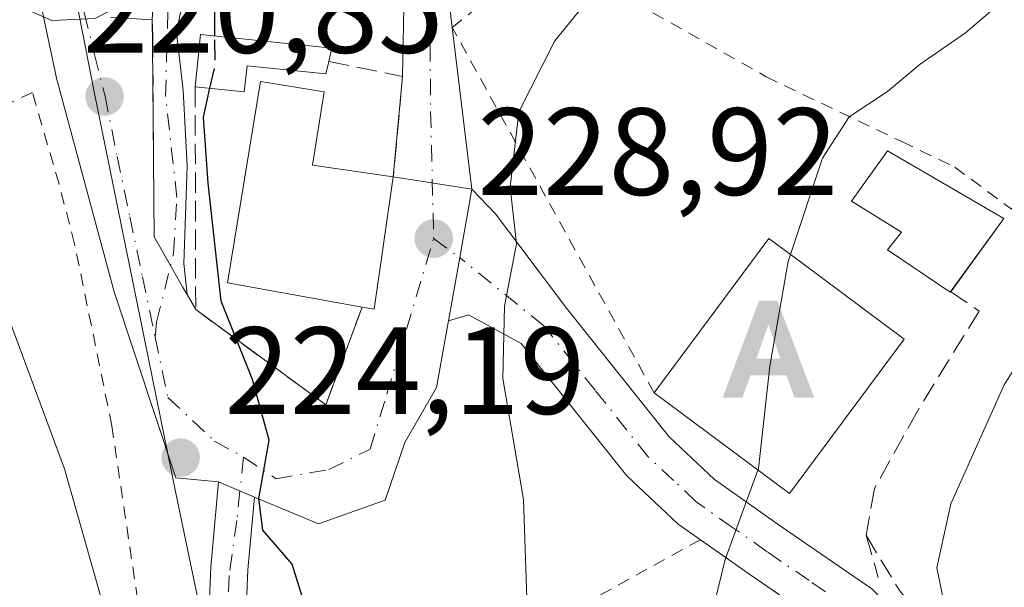
# Model space of a CAD drawing. Units: metres. Extents: x 616652 to 620091, y 4789575 to 4791957.
# Drawn here: x 618403 to 618482, y 4791601 to 4791647 of the extents above; entities that cross this region are included whole.
import ezdxf

# ---------------------------------------------------------------- set-up
doc = ezdxf.new("R2010")
doc.units = ezdxf.units.M
doc.header["$MEASUREMENT"] = 0
for name, pattern in [('DGN Style 2', [1.6480167562047852, 0.988810053722871, -0.6592067024819142]), ('DGN Style 3', [2.307223458686699, 1.648016756204785, -0.6592067024819142]), ('DGN Style 4', [2.6384748266838614, 1.318413404963828, -0.6592067024819142, 0.001648016756204785, -0.6592067024819142])]:
    doc.linetypes.add(name, pattern=pattern)
for name, color, linetype, lineweight in [('Alambrada', 7, 'DGN Style 2', 0), ('Alojamiento puntual', 7, 'Continuous', 0), ('Carretera de calzada única Cxs', 7, 'Continuous', 13), ('Carretera de calzada única eje', 7, 'DGN Style 4', 0), ('Curva de nivel maestra', 30, 'Continuous', 30), ('Curva de nivel maestra oculto', 30, 'DGN Style 3', 30), ('Curva de nivel normal', 30, 'Continuous', 0), ('Edificación Cxs', 1, 'Continuous', 13), ('Edificación ligera Cxs', 1, 'Continuous', 0), ('Escarpado lineal', 30, 'DGN Style 2', 0), ('Muro lineal', 1, 'DGN Style 3', 13), ('Núcleo urbano CxS', 7, 'Continuous', 0), ('Obra de contención lineal', 1, 'DGN Style 3', 13), ('Pista pavimentada Cxs', 135, 'Continuous', 0), ('Pista pavimentada eje', 135, 'DGN Style 4', 0), ('Prado CxS', 92, 'Continuous', 0), ('Punto de cota en terreno', 7, 'Continuous', 0), ('Rótulo de punto de cota en terreno', 7, 'Continuous', 0), ('Seto lineal', 92, 'DGN Style 3', 0), ('Valla', 7, 'DGN Style 2', 0), ('Vía urbana', 2, 'Continuous', 13), ('Vía urbana Cxs', 4, 'Continuous', 0), ('Vía urbana eje', 4, 'DGN Style 4', 0)]:
    doc.layers.add(name, color=color, linetype=linetype, lineweight=lineweight)
doc.styles.add('Style-Arial', font='txt')

# ---------------------------------------------------------------- blocks, each defined once
blk = doc.blocks.new('5PATER')
at = {"layer": 'Punto de cota en terreno', "linetype": 'Continuous', "lineweight": 0}
h = blk.add_hatch(color=51, dxfattribs=at)
edge = h.paths.add_edge_path()
edge.add_ellipse((0, 0), major_axis=(-0.1095731443231308, -0.1110710700762829), ratio=0.9994222409660322, start_angle=0, end_angle=360)
blk = doc.blocks.new('5ALOJA')
at = {"layer": 'Escarpado lineal', "linetype": 'Continuous', "lineweight": 0}
h = blk.add_hatch(color=6, dxfattribs=at)
h.paths.add_polyline_path([(-0.3691, -0.3496), (-0.0741, 0.4354), (0.0729, 0.4354), (0.3709000000000001, -0.3496), (0.2119, -0.3496), (0.1469, -0.1686), (-0.1441, -0.1686), (-0.2091, -0.3496)])
h.paths.add_polyline_path([(-0.0961, -0.0326), (0.0009000000000000001, 0.2394), (0.09790000000000001, -0.0326)], flags=16)

msp = doc.modelspace()

# ---------------------------------------------------------------- linework, layer by layer
at = {"layer": 'Alambrada', "color": 7, "linetype": 'DGN Style 2', "lineweight": 0}
for points in [[(618453.7801000001, 4791616.9001, 236.1637000000046), (618437.4600999998, 4791646.4001, 236.1310999999987), (618445.0701000001, 4791652.470100001, 231.222299999994), (618462.8300999999, 4791642.4301, 233.9204999999929), (618473.7801000001, 4791637.190099999, 237.9858999999997), (618478.0701000001, 4791635.130100001, 239.0705000000016), (618482.6401000004, 4791631.7401, 243.0032000000065), (618487.0100999996, 4791637.590100001, 240.8561999999947), (618487.1801000005, 4791637.920100001, 240.8576999999932)], [(618419.9001000002, 4791572.380100001, 222.2685000000056), (618412.7600999996, 4791595.340100001, 222.3622000000032), (618409.9600999998, 4791614.2401, 222.5320000000065), (618406.9401000004, 4791628.940099999, 222.6478999999963), (618405.6901000004, 4791633.770099999, 222.6794999999984), (618403.5401, 4791641.170100001, 229.0280999999959), (618382.4401000004, 4791631.130100001, 217.5923999999941), (618375.5601000005, 4791628.380100001, 215.2137999999977), (618370.7500999998, 4791627.720100001, 215.6009999999951), (618361.0500999996, 4791627.100099999, 212.5954000000056), (618357.2401000002, 4791626.790100001, 212.2284000000073)]]:
    msp.add_polyline3d(points, dxfattribs=at)
at = {"layer": 'Carretera de calzada única Cxs', "color": 7, "linetype": 'Continuous', "lineweight": 13, "extrusion": (0.9847533299177426, -0.1739428184966121, 0.002185202364163449), "elevation": -224459.7975205417, "flags": 128}
msp.add_lwpolyline([(4826161.449697357, 723.1973068767134), (4826155.835273505, 720.1343995638558), (4826150.656470621, 719.7543986565772)], dxfattribs=at)
at = {"layer": 'Carretera de calzada única Cxs', "color": 7, "linetype": 'Continuous', "lineweight": 13}
for points in [[(618468.3701, 4791597.5101, 237.7844999999943), (618461.5900999998, 4791602.170100001, 236.2170999999944), (618455.7200999996, 4791606.300100001, 235.4818999999989), (618451.5701000001, 4791610.190099999, 233.6708000000072), (618443.0301000001, 4791620.9001, 230.8203999999969), (618438.7801000001, 4791623.190099999, 229.5715999999957), (618437.1700999998, 4791622.720100001, 229.2626000000019), (618438.0701000001, 4791627.8201, 229.6426000000065), (618439.0401, 4791633.350099999, 232.7054999999964), (618440.9700999996, 4791631.370100001, 232.8598999999958), (618446.6902000001, 4791623.7301, 231.4802999999956), (618454.9801000003, 4791613.340100001, 236.4434999999939), (618458.6501000002, 4791609.9001, 237.4198999999935), (618464.2302000001, 4791605.970100001, 237.1766999999964), (618471.3701, 4791601.0601, 240.4790000000066)], [(618439.0401, 4791633.350099999, 232.7054999999964), (618440.9700999996, 4791631.370100001, 232.8598999999958), (618446.6902000001, 4791623.7301, 231.4802999999956), (618454.9801000003, 4791613.340100001, 236.4434999999939), (618458.6501000002, 4791609.9001, 237.4198999999935), (618464.2302000001, 4791605.970100001, 237.1766999999964), (618471.3701, 4791601.0601, 240.4790000000066), (618483.3000999996, 4791588.8201, 243.0464999999967), (618490.6601, 4791582.1501, 243.982799999998), (618494.9200999998, 4791579.590100001, 244.5239000000001), (618501.5500999996, 4791576.8101, 246.3243999999977), (618508.9901999999, 4791574.110099999, 246.7868000000017), (618520.9101999998, 4791570.220100001, 250.6938999999984), (618526.2301000003, 4791567.2401, 248.7024999999994), (618529.3701, 4791564.640100001, 248.510500000004), (618532.2121000001, 4791561.474099999, 248.1447999999946)], [(618457.5103000002, 4791605.040300001, 236.2559000000037), (618455.7200999996, 4791606.300100001, 235.4818999999989), (618451.5701000001, 4791610.190099999, 233.6708000000072), (618443.0301000001, 4791620.9001, 230.8203999999969), (618438.7801000001, 4791623.190099999, 229.5715999999957), (618437.1700999998, 4791622.720100001, 229.2626000000019)], [(618468.3701, 4791597.5101, 237.7844999999943), (618461.5900999998, 4791602.170100001, 236.2170999999944), (618457.5103000002, 4791605.040300001, 236.2559000000037)]]:
    msp.add_polyline3d(points, dxfattribs=at)
at = {"layer": 'Carretera de calzada única eje', "color": 7, "linetype": 'DGN Style 4', "lineweight": 0}
msp.add_polyline3d([(618469.8701, 4791599.280099999, 238.7777999999962), (618466.3000999996, 4791601.7401, 237.0409999999974), (618462.9101, 4791604.0701, 236.4235000000044), (618460.1201, 4791606.030099999, 236.3031999999948), (618457.1801000005, 4791608.100099999, 235.3947000000044), (618455.3501000004, 4791609.8201, 235.5516999999964), (618453.2701000003, 4791611.7601, 234.4643000000069), (618449.0000999998, 4791617.120100001, 232.7330999999977), (618444.8601000002, 4791622.3201, 230.9925999999978), (618438.0701000001, 4791627.8201, 229.6426000000065)], dxfattribs=at)
at = {"layer": 'Curva de nivel maestra', "color": 30, "linetype": 'Continuous', "lineweight": 30, "elevation": 225, "flags": 128}
for points in [[(618418.29, 4791645.728700001), (618418.2800000003, 4791648.130100001), (618419.9678999997, 4791651.397800001)], [(618425.9049000005, 4791598.618799999), (618424.5199999996, 4791603.0701), (618422.1500000004, 4791605.8101), (618421.8399999999, 4791608.380100001), (618422.6799999997, 4791613.0701), (618421.3300000001, 4791617.970100001), (618418.7800000003, 4791624.300100001), (618417.7400000002, 4791633.850099999), (618417.3600000005, 4791639.170100001), (618417.8859999999, 4791641.503599999)]]:
    msp.add_lwpolyline(points, dxfattribs=at)
at = {"layer": 'Curva de nivel maestra oculto', "color": 30, "linetype": 'DGN Style 3', "lineweight": 30, "elevation": 225, "flags": 128}
msp.add_lwpolyline([(618417.8859999999, 4791641.503599999), (618418.2999999998, 4791643.340100001), (618418.29, 4791645.728700001)], dxfattribs=at)
at = {"layer": 'Curva de nivel normal', "color": 30, "linetype": 'Continuous', "lineweight": 0, "flags": 128}
for points, elevation in [([(618409.4100000003, 4791599.189999999), (618406.1200000001, 4791610.76), (618399.9299999997, 4791627.41), (618395.3300000001, 4791635.82), (618393.5300000003, 4791637.300000001), (618394.9600000001, 4791638.41), (618396.9199999999, 4791641), (618398.2800000003, 4791643.26), (618400.1799999997, 4791645.619999999), (618398.29, 4791648.539999999), (618397.3399999999, 4791652.789999999), (618398.9199999999, 4791656.039999999), (618400.6500000004, 4791657.289999999), (618401.3499999996, 4791656.470000001), (618401.9400000004, 4791652.76), (618401.5099999999, 4791649.59), (618402.3799999999, 4791648.16), (618405.1200000001, 4791646.980000001), (618408.6100000005, 4791647.15), (618410.9400000004, 4791648.380000001), (618413.0800000001, 4791651.300000001), (618415.9100000003, 4791657.180000001), (618419.0099999999, 4791663.210000001), (618419.5307, 4791664.986500001)], 220), ([(618464.7950999998, 4791628.079299999), (618467.3700000001, 4791635.859999999), (618469.5300000003, 4791639.189999999), (618472.6299999999, 4791641.24), (618475.2599999999, 4791643.460000001), (618478.9299999997, 4791645.99), (618483.3600000005, 4791649.77), (618490.3399999999, 4791653.539999999), (618500.3600000005, 4791655.930000001), (618509.8799999999, 4791656.27), (618522.0700000003, 4791654.300000001), (618532.1299999999, 4791650.34), (618537.9100000003, 4791648.57), (618540.5199999996, 4791646.77), (618543.1799999997, 4791641.07), (618552.7300000006, 4791627.980000001), (618558.9199999999, 4791619.189999999), (618564.7199999997, 4791614.02), (618571.6600000003, 4791612.609999999), (618583.0999999996, 4791613.289999999), (618588.9199999999, 4791614.189999999), (618592.9199999999, 4791613.980000001), (618597.9199999999, 4791612.140000001)], 235), ([(618443.5700000003, 4791597.960000001), (618443.2300000006, 4791608.279999999), (618441.54, 4791618.050000001), (618441.6900000004, 4791623.890000001), (618442.6600000003, 4791628.949999999), (618442.1299999999, 4791633.52), (618442.8499999996, 4791639.600000001), (618445.7400000002, 4791645.33), (618448.9299999997, 4791649.26), (618451.1854999998, 4791653.6832)], 230), ([(618477.4400000004, 4791598.699999999), (618476.6200000001, 4791602.779999999), (618477.7400000002, 4791607.930000001), (618482.0599999996, 4791617.560000001), (618486.3600000005, 4791624.350000001), (618492.4199999999, 4791629.92), (618504.29, 4791636.939999999), (618511.5700000003, 4791639.619999999), (618517.5, 4791639.57), (618525.1200000001, 4791637.84), (618530.9800000006, 4791635.560000001), (618535.1500000004, 4791632.65), (618541.4400000004, 4791625.77), (618553.0499999998, 4791611.51), (618556.2000000002, 4791608.230000001), (618561.8399999999, 4791604.52), (618574.0599999996, 4791601.76), (618589.7400000002, 4791601.66), (618598.2599999999, 4791601.210000001), (618602.8899999997, 4791600.380000001)], 240), ([(618462.1608999996, 4791610.666099999), (618462.2100000001, 4791610.800000001), (618463.1200000001, 4791619.060000001), (618464.6100000005, 4791627.52), (618464.7950999998, 4791628.079299999)], 235), ([(618457.0099999999, 4791593.189999999), (618459.5099999999, 4791603.430000001), (618462.1608999996, 4791610.666099999)], 235)]:
    msp.add_lwpolyline(points, dxfattribs=dict(at, elevation=elevation))
at = {"layer": 'Edificación Cxs', "color": 1, "linetype": 'Continuous', "lineweight": 13, "flags": 128}
for points, elevation in [([(618432.7001, 4791634.340100001), (618431.1401000004, 4791623.6501), (618430.1700999998, 4791623.8201), (618419.3000999996, 4791625.790100001), (618421.9600999998, 4791642.050100001), (618427.1201, 4791641.210100001), (618426.1601, 4791635.300100001)], 231.2179999999935), ([(618482.0401, 4791630.9801), (618477.7001, 4791625.020099999), (618472.6401000004, 4791628.450099999), (618473.7500999998, 4791629.870100001), (618469.7100999998, 4791632.390100001), (618472.6401000004, 4791636.440099999)], 242.7314000000042), ([(618473.9801000003, 4791621.2501), (618464.7100999998, 4791608.770099999), (618453.7801000001, 4791616.9001), (618463.0500999996, 4791629.370100001), (618465.7001, 4791627.4101)], 240.5930999999982)]:
    msp.add_lwpolyline(points, close=True, dxfattribs=dict(at, elevation=elevation))
at = {"layer": 'Edificación Cxs', "color": 1, "linetype": 'Continuous', "lineweight": 13, "extrusion": (0.3332515396367377, -0.1070008721570428, 0.9367466171208606), "elevation": -306398.811298989, "flags": 128}
msp.add_lwpolyline([(4751294.741869044, 820692.8484898834), (4751284.086747871, 820690.9453918869), (4751283.952070805, 820691.9867959097)], dxfattribs=at)
at = {"layer": 'Edificación Cxs', "color": 1, "linetype": 'Continuous', "lineweight": 13, "extrusion": (-0.09726347246161547, -0.133569140517245, 0.9862550895311989), "elevation": -699930.3474843925, "flags": 128}
msp.add_lwpolyline([(-2320649.617303798, 4179345.690975681), (-2320649.617303798, 4179338.280086479)], dxfattribs=at)
at = {"layer": 'Edificación Cxs', "color": 1, "linetype": 'Continuous', "lineweight": 13, "extrusion": (-0.2151923639060819, 0.004899676916498343, 0.9765593887125484), "elevation": -109378.5283097398, "flags": 128}
msp.add_lwpolyline([(-4804457.974343978, 497357.2525489436), (-4804445.286565354, 497348.0533984602), (-4804453.165660042, 497336.6744381659)], dxfattribs=at)
at = {"layer": 'Edificación Cxs', "color": 1, "linetype": 'Continuous', "lineweight": 13}
for points in [[(618430.1700999998, 4791623.8201, 230.9164000000019), (618419.3000999996, 4791625.790100001, 227.6437000000006), (618421.9600999998, 4791642.050100001, 228.2924999999959), (618427.1201, 4791641.210100001, 229.0835999999981), (618426.1601, 4791635.300100001, 231.1975999999995), (618432.7001, 4791634.340100001, 231.2179999999935)], [(618477.7375999996, 4791625.071599999, 241.506899999993), (618477.7001, 4791625.020099999, 241.5017999999982), (618472.6401000004, 4791628.450099999, 237.6705999999977), (618473.7500999998, 4791629.870100001, 238.4897000000055), (618469.7100999998, 4791632.390100001, 237.0255000000034), (618472.6401000004, 4791636.440099999, 238.0616000000009), (618482.0401, 4791630.9801, 242.7314000000042)], [(618453.7801000001, 4791616.9001, 236.1637000000046), (618463.0500999996, 4791629.370100001, 238.0433000000048), (618465.7001, 4791627.4101, 239.4489999999932), (618473.9801000003, 4791621.2501, 240.5930999999982)]]:
    msp.add_polyline3d(points, dxfattribs=at)
at = {"layer": 'Edificación ligera Cxs', "color": 1, "linetype": 'Continuous', "lineweight": 0, "elevation": 228.9228000000003, "flags": 128}
msp.add_lwpolyline([(618427.4901000002, 4791643.670100001), (618427.2500999998, 4791642.6601), (618420.8800999997, 4791643.3201), (618420.6601, 4791641.210100001), (618416.6901000004, 4791641.630100001), (618417.1300999997, 4791645.850099999), (618427.7401000002, 4791644.7401)], close=True, dxfattribs=at)
at = {"layer": 'Edificación ligera Cxs', "color": 1, "linetype": 'Continuous', "lineweight": 0}
for points in [[(618416.6901000004, 4791641.630100001, 225.8825999999972), (618417.1300999997, 4791645.850099999, 225.8467999999993), (618427.7401000002, 4791644.7401, 228.9228000000003), (618427.4901000002, 4791643.670100001, 228.8956000000035)], [(618427.4901000002, 4791643.670100001, 228.8956000000035), (618427.2500999998, 4791642.6601, 228.8579000000027), (618420.8800999997, 4791643.3201, 227.8224999999948), (618420.6601, 4791641.210100001, 227.9655999999959), (618416.6901000004, 4791641.630100001, 225.8825999999972)]]:
    msp.add_polyline3d(points, dxfattribs=at)
at = {"layer": 'Muro lineal', "color": 1, "linetype": 'DGN Style 3', "lineweight": 13, "extrusion": (-0.4507878961395875, -0.02965734104471683, 0.8921382823397962), "elevation": -420682.8311385597, "flags": 128}
msp.add_lwpolyline([(-4740708.730377157, 831269.1281558743), (-4740707.131724696, 831275.705285491), (-4740699.078476925, 831274.2689110392)], dxfattribs=at)
at = {"layer": 'Muro lineal', "color": 1, "linetype": 'DGN Style 3', "lineweight": 13}
msp.add_polyline3d([(618416.6901000004, 4791641.630100001, 225.8825999999972), (618416.7301000003, 4791623.620100001, 225.2311000000045), (618427.2500999998, 4791615.940099999, 227.1860000000015), (618430.1700999998, 4791623.8201, 230.9164000000019)], dxfattribs=at)
at = {"layer": 'Núcleo urbano CxS', "color": 7, "linetype": 'Continuous', "lineweight": 0}
for points in [[(618419.8687000005, 4791586.066299999, 223.056700000001), (618415.1211000001, 4791608.808499999, 223.4002999999939), (618408.5302999998, 4791641.204100001, 220.9088000000047), (618406.1463000001, 4791653.349300001, 219.4548000000068), (618404.7947000006, 4791670.3477, 218.0454000000027), (618434.3847000003, 4791664.9001, 224.0816999999952), (618439.0210999995, 4791673.718900001, 223.7335000000021), (618438.5091000004, 4791676.815300001, 222.7780000000057), (618447.5406999999, 4791681.186100001, 223.1778999999952), (618460.7265, 4791665.0725, 229.3962000000029), (618472.8262999998, 4791668.6731, 229.5632999999943), (618491.3076999999, 4791650.0239, 235.594299999997), (618487.5186999999, 4791640.6271, 236.6184999999969), (618488.2698999997, 4791640.3005, 236.8369999999995), (618522.2537000002, 4791625.5211, 243.007500000007), (618533.2389000002, 4791607.576300001, 246.4214000000065), (618538.3677000003, 4791599.150699999, 247.2017000000051)], [(618404.7947000006, 4791670.3477, 218.0454000000027), (618406.1463000001, 4791653.349300001, 219.4548000000068), (618408.5302999998, 4791641.204100001, 220.9088000000047), (618415.1211000001, 4791608.808499999, 223.4002999999939), (618419.8687000005, 4791586.066299999, 223.056700000001), (618420.8065, 4791581.5735, 222.9308000000019), (618436.9206999998, 4791582.3027, 228.3426999999938), (618443.1463000001, 4791585.600299999, 230.1499999999942), (618454.1319000004, 4791597.3191, 233.2185000000027), (618456.3312999997, 4791597.8685, 233.925900000002), (618458.5268999999, 4791598.417300001, 234.5866999999998), (618466.2194999997, 4791591.8267, 237.6612000000023), (618471.7122999998, 4791568.7533, 238.5947000000015), (618484.8975000001, 4791565.0913, 240.6631000000052), (618503.5758999997, 4791562.5273, 243.795299999998), (618515.2947000006, 4791559.598900001, 245.3748000000051), (618528.8443, 4791553.737299999, 247.1374999999971), (618534.7061000001, 4791541.2897, 248.6362999999983), (618540.5639000004, 4791501.3695, 254.9196999999986), (618543.8611000003, 4791474.6339, 257.973800000007)]]:
    msp.add_polyline3d(points, dxfattribs=at)
at = {"layer": 'Obra de contención lineal', "color": 1, "linetype": 'DGN Style 3', "lineweight": 13}
for points in [[(618421.0953000003, 4791664.4373, 225.7191000000021), (618415.3400999998, 4791654.850099999, 223.3610999999946), (618414.7100999998, 4791653.640100001, 223.1880999999994), (618414.1901000004, 4791652.380100001, 222.9762000000046), (618413.7701000003, 4791651.090100001, 222.4820000000036), (618413.4700999996, 4791649.7601, 222.2201000000059), (618413.2901, 4791648.4001, 222.1496000000043), (618413.2200999996, 4791647.040100001, 222.2004000000015), (618413.2600999996, 4791645.6801, 222.324099999998), (618413.3701, 4791629.5101, 223.2709999999934)], [(618477.7100999998, 4791625.090100001, 241.4976000000024), (618480.0500999996, 4791623.5101, 242.1981999999989), (618475.0701000001, 4791615.470100001, 241.8950000000041), (618471.5800999999, 4791609.1801, 242.0975999999937), (618470.9001000002, 4791605.4001, 241.340400000001), (618471.8901000004, 4791601.9901, 241.4063000000024)]]:
    msp.add_polyline3d(points, dxfattribs=at)
at = {"layer": 'Pista pavimentada Cxs', "color": 135, "linetype": 'Continuous', "lineweight": 0, "extrusion": (-0.1046159722827392, 0.04473234680552009, 0.9935061728507821), "elevation": 149866.8189142522, "flags": 128}
msp.add_lwpolyline([(-4648887.984863156, -1306654.403013971), (-4648887.984863156, -1306651.228417077)], dxfattribs=at)
at = {"layer": 'Pista pavimentada Cxs', "color": 135, "linetype": 'Continuous', "lineweight": 0}
for points in [[(618417.5201000003, 4791592.630100001, 223.6974000000046), (618417.9501, 4791602.8101, 224.7658999999985), (618418.5702000001, 4791609.720100001, 224.7909000000073), (618421.4700999996, 4791608.4801, 225.1521000000066), (618420.9501, 4791602.610099999, 225.2127000000037), (618420.5301000001, 4791592.640100001, 225.5767999999953)], [(618417.5201000003, 4791592.630100001, 223.6974000000046), (618417.9501, 4791602.8101, 224.7658999999985), (618418.5701000001, 4791609.720100001, 224.7909000000073)], [(618421.4700999996, 4791608.4801, 225.1521000000066), (618420.9501, 4791602.610099999, 225.2127000000037), (618420.5301000001, 4791592.640100001, 225.5767999999953), (618421.0000999998, 4791582.5601, 224.4076999999961), (618423.0100999996, 4791572.1801, 222.7853000000032), (618425.7901, 4791559.5101, 222.601800000004), (618428.2001, 4791546.8101, 221.3782000000065), (618432.9001000002, 4791532.210100001, 228.9217000000062), (618435.9001000002, 4791520.270099999, 236.6736999999994), (618436.6801000005, 4791509.220100001, 221.8417999999947), (618436.7901, 4791499.610099999, 218.3306000000011), (618435.3800999997, 4791490.780099999, 221.0559999999969), (618432.5201000003, 4791485.300100001, 220.527900000001), (618427.2401000002, 4791481.790100001, 218.7946999999986), (618408.1601, 4791472.8301, 224.4848000000056), (618400.9901000002, 4791468.600099999, 233.5210999999981), (618395.8000999996, 4791463.550100001, 233.7599000000046), (618392.5401, 4791454.620100001, 235.6962000000058), (618391.0100999996, 4791445.140100001, 235.2546000000002), (618387.9301000005, 4791437.4001, 235.7332000000024), (618385.6682000002, 4791435.161599999, 233.4934999999969)]]:
    msp.add_polyline3d(points, dxfattribs=at)
at = {"layer": 'Pista pavimentada eje', "color": 135, "linetype": 'DGN Style 4', "lineweight": 0, "extrusion": (0.003026092878419909, 0.02909083952650861, 0.9995721913986675), "elevation": 141488.2457772609, "flags": 128}
msp.add_lwpolyline([(-119342.6947710135, -4827807.507648388), (-119342.6947710135, -4827804.751886168)], dxfattribs=at)
at = {"layer": 'Pista pavimentada eje', "color": 135, "linetype": 'DGN Style 4', "lineweight": 0}
msp.add_polyline3d([(618420.3047000002, 4791608.9783, 225.0169000000024), (618420.0626999997, 4791606.5943, 225.0638999999938), (618419.4276999999, 4791602.149300001, 224.9870999999985), (618419.3219, 4791597.915899999, 224.9952999999951)], dxfattribs=at)
at = {"layer": 'Prado CxS', "color": 92, "linetype": 'Continuous', "lineweight": 0}
for points in [[(618344.2259000001, 4791702.0427, 207.6765000000014), (618355.9323000005, 4791692.2247, 211.9235000000044), (618369.5274999999, 4791674.4725, 215.5592000000034), (618378.5922999998, 4791665.4079, 217.5996000000014), (618395.2094999999, 4791678.630100001, 217.3007000000071), (618404.7947000006, 4791670.3477, 218.0454000000027), (618406.1463000001, 4791653.349300001, 219.4548000000068), (618408.5302999998, 4791641.204100001, 220.9088000000047), (618415.1211000001, 4791608.808499999, 223.4002999999939), (618419.8687000005, 4791586.066299999, 223.056700000001)], [(618404.7947000006, 4791670.3477, 218.0454000000027), (618406.1463000001, 4791653.349300001, 219.4548000000068), (618408.5302999998, 4791641.204100001, 220.9088000000047), (618415.1211000001, 4791608.808499999, 223.4002999999939), (618419.8687000005, 4791586.066299999, 223.056700000001), (618420.8065, 4791581.5735, 222.9308000000019), (618436.9206999998, 4791582.3027, 228.3426999999938), (618443.1463000001, 4791585.600299999, 230.1499999999942), (618454.1319000004, 4791597.3191, 233.2185000000027), (618456.3312999997, 4791597.8685, 233.925900000002), (618458.5268999999, 4791598.417300001, 234.5866999999998), (618466.2194999997, 4791591.8267, 237.6612000000023), (618471.7122999998, 4791568.7533, 238.5947000000015), (618484.8975000001, 4791565.0913, 240.6631000000052), (618503.5758999997, 4791562.5273, 243.795299999998), (618515.2947000006, 4791559.598900001, 245.3748000000051), (618528.8443, 4791553.737299999, 247.1374999999971), (618534.7061000001, 4791541.2897, 248.6362999999983), (618540.5639000004, 4791501.3695, 254.9196999999986), (618543.8611000003, 4791474.6339, 257.973800000007)]]:
    msp.add_polyline3d(points, dxfattribs=at)
at = {"layer": 'Seto lineal', "color": 92, "linetype": 'DGN Style 3', "lineweight": 0}
msp.add_polyline3d([(618470.9001000002, 4791605.4001, 241.340400000001), (618473.6201, 4791600.9101, 241.9758000000002), (618478.5601000005, 4791595.0001, 243.2927999999956), (618486.1201, 4791588.640100001, 244.4888999999966), (618493.3000999996, 4791583.5001, 245.616399999999), (618501.1901000004, 4791579.1601, 247.093200000003), (618524.7301000003, 4791571.020099999, 251.7927000000054)], dxfattribs=at)
at = {"layer": 'Valla', "color": 7, "linetype": 'DGN Style 2', "lineweight": 0, "extrusion": (-0.1775572888307266, -0.09810666716937459, 0.9792080938390979), "elevation": -579668.6959370489, "flags": 128}
msp.add_lwpolyline([(-3894883.333771377, 2799256.441840993), (-3894883.333771376, 2799234.121832641)], dxfattribs=at)
at = {"layer": 'Vía urbana', "color": 2, "linetype": 'Continuous', "lineweight": 13, "extrusion": (0.9999618103561694, 0.00863765563356959, 0.00132993773097817), "elevation": 659778.4956820764, "flags": 128}
msp.add_lwpolyline([(4786126.641066919, -655.2644949902818), (4786124.662594746, -655.1220948643507), (4786109.11042523, -654.1938940434852)], dxfattribs=at)
at = {"layer": 'Vía urbana', "color": 2, "linetype": 'Continuous', "lineweight": 13, "extrusion": (-0.8686142274297031, -0.4954889701666356, 6.595382304423431e-05), "elevation": -2911362.208334141, "flags": 128}
msp.add_lwpolyline([(-3855660.569542632, 415.2864688107749), (-3855657.88303641, 416.434968813283), (-3855655.911764186, 416.971168808805), (-3855655.189410567, 417.1000688147279)], dxfattribs=at)
at = {"layer": 'Vía urbana', "color": 2, "linetype": 'Continuous', "lineweight": 13}
for points in [[(618413.2200999996, 4791647.040100001, 222.2004000000015), (618413.2901999997, 4791648.4001, 222.1496999999945), (618413.4702000003, 4791649.7601, 222.2201999999961), (618413.7701000003, 4791651.090100001, 222.4820000000036), (618414.1902000001, 4791652.380100001, 222.9762999999948), (618414.7101999996, 4791653.640100001, 223.1882000000041), (618415.3400999998, 4791654.850099999, 223.3610999999946), (618421.0953000003, 4791664.4373, 225.7191000000021)], [(618417.0500999996, 4791653.4301, 226.1803000000073), (618416.1765999999, 4791651.083000001, 225.4002000000037), (618415.1843999998, 4791645.989800001, 224.0574000000051), (618415.7136000004, 4791641.3596, 224.9572000000044), (618416.0443000002, 4791635.208000001, 225.6273999999976), (618415.7796999998, 4791627.3366, 225.3016000000061), (618416.0360000003, 4791624.8369, 225.084600000002)]]:
    msp.add_polyline3d(points, dxfattribs=at)
at = {"layer": 'Vía urbana Cxs', "color": 4, "linetype": 'Continuous', "lineweight": 0, "extrusion": (-0.5568221425883668, 0.1056664960640729, 0.8238833006760373), "elevation": 162149.6616844929, "flags": 128}
msp.add_lwpolyline([(-4822928.277113202, -235303.5750589448), (-4822939.243518646, -235305.8495687644), (-4822944.243426354, -235308.6115869721)], dxfattribs=at)
at = {"layer": 'Vía urbana Cxs', "color": 4, "linetype": 'Continuous', "lineweight": 0, "extrusion": (-0.8848182465107406, 0.2191781946130377, 0.41116613387757), "elevation": 503116.7472872165, "flags": 128}
msp.add_lwpolyline([(-4799786.394199947, -226684.5020522561), (-4799782.419129425, -226683.0804240645), (-4799774.152713102, -226675.523492233)], dxfattribs=at)
at = {"layer": 'Vía urbana Cxs', "color": 4, "linetype": 'Continuous', "lineweight": 0, "extrusion": (-0.1060735585305524, 0.006609924989958947, 0.994336315877225), "elevation": -33703.92145780244, "flags": 128}
msp.add_lwpolyline([(-4820832.352523824, 317417.1322445515), (-4820832.352523824, 317420.5280138022)], dxfattribs=at)
at = {"layer": 'Vía urbana Cxs', "color": 4, "linetype": 'Continuous', "lineweight": 0, "extrusion": (0.9999618103561694, 0.00863765563356959, 0.00132993773097817), "elevation": 659778.4956820764, "flags": 128}
msp.add_lwpolyline([(4786126.641066919, -655.2644949902818), (4786124.662594746, -655.1220948643507), (4786109.11042523, -654.1938940434852)], dxfattribs=at)
at = {"layer": 'Vía urbana Cxs', "color": 4, "linetype": 'Continuous', "lineweight": 0, "extrusion": (0.0303099682435699, -0.2503449908720488, 0.9676821231015627), "elevation": -1180591.354674677, "flags": 128}
msp.add_lwpolyline([(1189886.17328309, 4531303.909395316), (1189886.17328309, 4531290.32507953)], dxfattribs=at)
at = {"layer": 'Vía urbana Cxs', "color": 4, "linetype": 'Continuous', "lineweight": 0, "extrusion": (-0.007295699788141098, -0.07898810971369587, 0.9968488608051166), "elevation": -382763.5488829329, "flags": 128}
msp.add_lwpolyline([(175110.2720778479, 4813008.120240361), (175110.2720778479, 4813016.300580894)], dxfattribs=at)
at = {"layer": 'Vía urbana Cxs', "color": 4, "linetype": 'Continuous', "lineweight": 0, "extrusion": (0.3332515396367377, -0.1070008721570428, 0.9367466171208606), "elevation": -306398.811298989, "flags": 128}
msp.add_lwpolyline([(4751283.952070805, 820691.9867959097), (4751284.086747871, 820690.9453918869), (4751294.741869044, 820692.8484898834)], dxfattribs=at)
at = {"layer": 'Vía urbana Cxs', "color": 4, "linetype": 'Continuous', "lineweight": 0, "extrusion": (-0.2231203271602561, 0.03484055584577343, 0.9741680836879526), "elevation": 29183.54264184134, "flags": 128}
msp.add_lwpolyline([(-4829676.462864803, -124869.0999763886), (-4829676.462864803, -124862.5129925378)], dxfattribs=at)
msp.add_lwpolyline([(-4829676.462864803, -124869.0999763886), (-4829676.462864803, -124862.5129925378)], dxfattribs=at)
at = {"layer": 'Vía urbana Cxs', "color": 4, "linetype": 'Continuous', "lineweight": 0, "extrusion": (0.9847533299177426, -0.1739428184966121, 0.002185202364163449), "elevation": -224459.7975205417, "flags": 128}
msp.add_lwpolyline([(4826161.449697357, 723.1973068767134), (4826155.835273505, 720.1343995638558), (4826150.656470621, 719.7543986565772)], dxfattribs=at)
at = {"layer": 'Vía urbana Cxs', "color": 4, "linetype": 'Continuous', "lineweight": 0, "extrusion": (-0.8686142274297031, -0.4954889701666356, 6.595382304423431e-05), "elevation": -2911362.208334141, "flags": 128}
msp.add_lwpolyline([(-3855660.569542632, 415.2864688107749), (-3855657.88303641, 416.434968813283), (-3855655.911764186, 416.971168808805), (-3855655.189410567, 417.1000688147279)], dxfattribs=at)
at = {"layer": 'Vía urbana Cxs', "color": 4, "linetype": 'Continuous', "lineweight": 0, "extrusion": (-0.05153653277247597, 0.09034671228772546, 0.9945760188988023), "elevation": 401260.3959691685, "flags": 128}
msp.add_lwpolyline([(-2911346.147724142, -3834730.85425828), (-2911346.147724142, -3834729.445769978)], dxfattribs=at)
at = {"layer": 'Vía urbana Cxs', "color": 4, "linetype": 'Continuous', "lineweight": 0, "extrusion": (-0.3702367877653345, -0.2818371117079828, 0.8851511528825508), "elevation": -1579218.621565469, "flags": 128}
msp.add_lwpolyline([(-3438061.871056363, 3004645.625624782), (-3438049.388141994, 3004649.826967768), (-3438053.889507424, 3004657.844099016)], dxfattribs=at)
at = {"layer": 'Vía urbana Cxs', "color": 4, "linetype": 'Continuous', "lineweight": 0, "extrusion": (-0.1046159722827392, 0.04473234680552009, 0.9935061728507821), "elevation": 149866.8189142522, "flags": 128}
msp.add_lwpolyline([(-4648887.984863156, -1306654.403013971), (-4648887.984863156, -1306651.228417077)], dxfattribs=at)
at = {"layer": 'Vía urbana Cxs', "color": 4, "linetype": 'Continuous', "lineweight": 0}
for points in [[(618418.5701000001, 4791609.720100001, 224.7909000000073), (618415.1172000002, 4791610.031400001, 224.006899999993), (618410.1431, 4791625.059800001, 222.8304999999964), (618405.4863999998, 4791642.3106, 228.1465999999928), (618403.6871999997, 4791650.883199999, 225.2697999999946), (618402.5100999996, 4791669.960100001, 218.9621000000043)], [(618436.4316999996, 4791655.1711, 229.242499999993), (618437.4600999998, 4791646.4001, 236.1310999999987), (618439.0401, 4791633.350099999, 232.7054999999964), (618432.7001, 4791634.340100001, 231.2179999999935), (618433.4501, 4791642.460100001, 231.8668999999936), (618433.6535999998, 4791653.5836, 230.5777999999991)], [(618409.8501000004, 4791647.2501, 221.8395000000019), (618413.2200999996, 4791647.040100001, 222.2004000000015), (618413.2369999997, 4791645.061699999, 222.3427999999985), (618413.3701, 4791629.5101, 223.2709999999934), (618414.7012999998, 4791627.1765, 224.4195000000036), (618415.6781000001, 4791625.464299999, 224.9557999999961), (618416.0360000003, 4791624.8369, 225.084600000002), (618416.7301000003, 4791623.620100001, 225.2311000000045), (618427.2500999998, 4791615.940099999, 227.1860000000015), (618430.1700999998, 4791623.8201, 230.9164000000019), (618431.1401000004, 4791623.6501, 230.5519000000059), (618432.7001, 4791634.340100001, 231.2179999999935), (618439.0401, 4791633.350099999, 232.7054999999964), (618438.0701000001, 4791627.8201, 229.6426000000065), (618437.1700999998, 4791622.720100001, 229.2626000000019), (618436.1781000001, 4791617.333900001, 230.1625000000058), (618433.6381000001, 4791612.888900001, 229.2951999999932), (618432.0505999997, 4791608.232200001, 229.6609999999928), (618426.6530999999, 4791606.327199999, 226.0253999999986), (618421.4700999996, 4791608.4801, 225.1521000000066), (618418.5702000001, 4791609.720100001, 224.7909000000073), (618415.1172000002, 4791610.031400001, 224.006899999993), (618410.1431, 4791625.059800001, 222.8304999999964), (618405.4863999998, 4791642.3106, 228.1465999999928), (618403.6871999997, 4791650.883199999, 225.2697999999946)], [(618416.1765999999, 4791651.083000001, 225.4002000000037), (618415.1843999998, 4791645.989800001, 224.0574000000051), (618415.7136000004, 4791641.3596, 224.9572000000044), (618416.0443000002, 4791635.208000001, 225.6273999999976), (618415.7796999998, 4791627.3366, 225.3016000000061), (618416.0360000003, 4791624.8369, 225.084600000002), (618415.6781000001, 4791625.464299999, 224.9557999999961), (618414.7012999998, 4791627.1765, 224.4195000000036), (618413.3701, 4791629.5101, 223.2709999999934), (618413.2369999997, 4791645.061699999, 222.3427999999985), (618413.2200999996, 4791647.040100001, 222.2004000000015), (618413.2901999997, 4791648.4001, 222.1496999999945)], [(618437.1700999998, 4791622.720100001, 229.2626000000019), (618436.1781000001, 4791617.333900001, 230.1625000000058), (618433.6381000001, 4791612.888900001, 229.2951999999932), (618432.0505999997, 4791608.232200001, 229.6609999999928), (618426.6530999999, 4791606.327199999, 226.0253999999986), (618421.4700999996, 4791608.4801, 225.1521000000066)]]:
    msp.add_polyline3d(points, dxfattribs=at)
at = {"layer": 'Vía urbana eje', "color": 4, "linetype": 'DGN Style 4', "lineweight": 0, "extrusion": (0.2333067241652726, -0.1702807369610441, 0.9573778998281051), "elevation": -671416.3014654462, "flags": 128}
msp.add_lwpolyline([(4234989.366178231, 2226261.492479984), (4234989.366178231, 2226258.763963609)], dxfattribs=at)
at = {"layer": 'Vía urbana eje', "color": 4, "linetype": 'DGN Style 4', "lineweight": 0}
for points in [[(618400.1700999998, 4791684.800100001, 219.4337999999989), (618402.2100999998, 4791680.850099999, 217.5938000000024), (618404.2600999996, 4791676.9101, 217.7461000000039), (618404.9401000004, 4791673.440099999, 218.3919000000024), (618405.6300999997, 4791669.9801, 218.7531000000017), (618405.8400999998, 4791666.0101, 218.9787999999971), (618406.0601000005, 4791662.030099999, 219.1671999999962), (618406.2701000003, 4791658.0601, 219.7032999999938), (618407.2500999998, 4791651.090100001, 220.6833000000042), (618407.7301000003, 4791647.600099999, 221.8509000000049), (618408.5500999996, 4791644.220100001, 223.8573000000033), (618409.4040999999, 4791640.8621, 223.7540000000008)], [(618435.1841000002, 4791675.3321, 224.1160999999993), (618434.3680999996, 4791672.1799, 224.8965999999928), (618433.9713000003, 4791668.1317, 224.8242000000027), (618433.8919000002, 4791665.6711, 225.2719999999972), (618433.8919000002, 4791662.496099999, 226.0733999999939), (618434.1300999997, 4791659.170100001, 228.4118000000017), (618434.6401000004, 4791655.360099999, 229.8420000000042), (618435.6401000004, 4791647.7301, 232.4008999999933), (618435.7175000003, 4791639.6361, 234.8990999999951), (618435.9600999998, 4791629.360099999, 230.4306999999972)], [(618413.4600999998, 4791621.390100001, 223.6581000000006), (618413.5708, 4791622.6182, 223.6540999999997), (618414.9381999997, 4791628.1316, 224.6394), (618415.2109000003, 4791632.6779, 224.9303999999975), (618414.3015999999, 4791640.861300001, 223.6193999999959), (618414.4835999999, 4791647.862600001, 223.3007000000071), (618416.4839000005, 4791654.591200001, 224.7654999999941), (618420.3027999997, 4791660.137700001, 226.3031999999948), (618423.9397999998, 4791664.2294, 227.2127999999939), (618427.9705999997, 4791668.889000001, 223.9125000000058), (618434.3680999996, 4791672.1799, 224.8965999999928)], [(618409.4040999999, 4791640.8621, 223.7540000000008), (618410.3901000004, 4791635.9801, 222.5099999999948), (618411.4101, 4791631.120100001, 222.4872999999934), (618412.4401000004, 4791626.2601, 222.7740999999951), (618413.4600999998, 4791621.390100001, 223.6581000000006), (618414.4901000002, 4791616.530099999, 223.8853999999992), (618418.2549000002, 4791612.992500001, 224.5482999999949), (618420.5897000004, 4791611.7181, 224.9363000000012)], [(618420.5897000004, 4791611.7181, 224.9363000000012), (618423.2401000002, 4791609.960100001, 225.3689000000013), (618427.4901000002, 4791610.700099999, 226.2280000000028), (618430.8201000001, 4791612.360099999, 227.9907999999996), (618432.1801000005, 4791616.790100001, 228.2581999999966), (618435.9600999998, 4791629.360099999, 230.4306999999972)]]:
    msp.add_polyline3d(points, dxfattribs=at)

# ---------------------------------------------------------------- block references
at = {"layer": 'Alojamiento puntual', "color": 7, "linetype": 'Continuous', "lineweight": 0, "xscale": 10, "yscale": 10, "zscale": 10}
msp.add_blockref('5ALOJA', (618463, 4791620), dxfattribs=at)
at = {"layer": 'Punto de cota en terreno', "color": 7, "linetype": 'Continuous', "lineweight": 0, "xscale": 10, "yscale": 10, "zscale": 10}
for p in [(618409.3700000001, 4791640.84, 220.8500000000058), (618435.9699999997, 4791629.359999999, 228.9199999999983), (618415.5199999996, 4791611.67, 224.1900000000023)]:
    msp.add_blockref('5PATER', p, dxfattribs=at)

# ---------------------------------------------------------------- texts
at = {"layer": 'Rótulo de punto de cota en terreno', "color": 7, "linetype": 'Continuous', "lineweight": 0, "style": 'Style-Arial'}
for s, p in [('220,85', (618407.6072000006, 4791644.367799999)), ('228,92', (618439.4978, 4791632.887800001)), ('224,19', (618419.0477999998, 4791615.197799999))]:
    msp.add_text(s, height=7.000000000000002, dxfattribs=at).set_placement(p)

doc.saveas('drawing.dxf')
